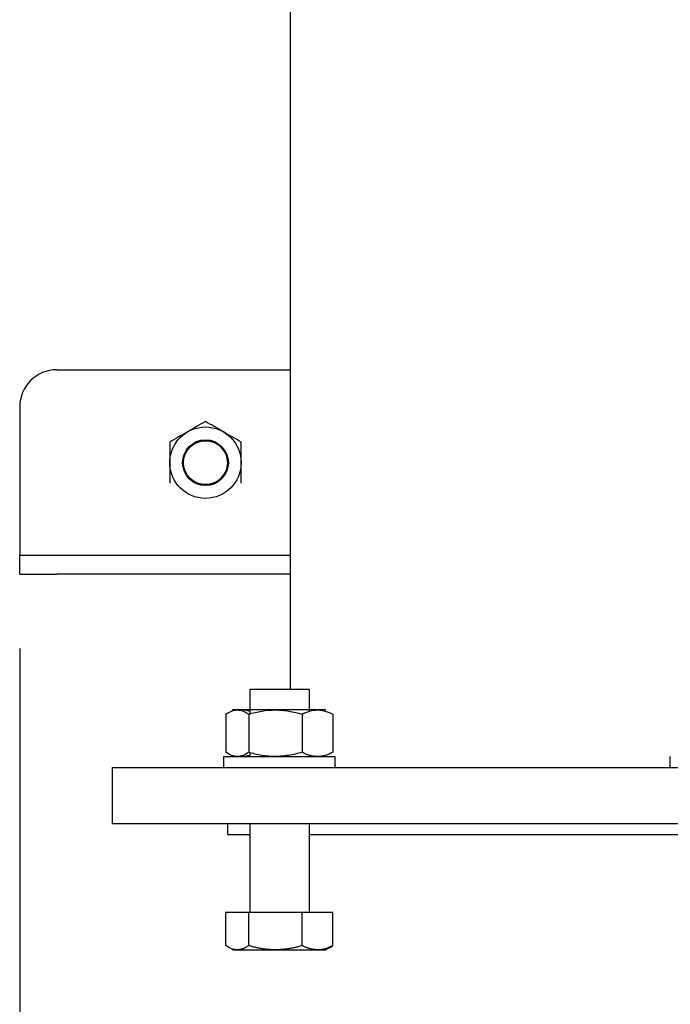
# Model space of a CAD drawing. Units: millimetres. Extents: x -2889 to 7932, y -2064 to 3716.
# Drawn here: x 2056 to 2231, y -1534 to -1269 of the extents above; entities that cross this region are included whole.
import ezdxf

# ---------------------------------------------------------------- set-up
doc = ezdxf.new("R2010")
doc.units = ezdxf.units.MM
doc.header["$LTSCALE"] = 100
doc.layers.add('0-50', color=7, linetype='Continuous')
doc.layers.add('Dimension', color=1, linetype='Continuous')
doc.styles.get("Standard").update_dxf_attribs({"font": 'ARIsoP1.shx'})
doc.dimstyles.new('0DP', dxfattribs={"dimscale": 20, "dimtxt": 2.5, "dimasz": 1.5, "dimexe": 1.5, "dimexo": 1, "dimgap": 1, "dimtad": 1, "dimdec": 0, "dimzin": 0, "dimdsep": 46, "dimtxsty": 'Standard', "dimcen": 0, "dimclrd": 256, "dimclre": 256, "dimclrt": 256, "dimadec": 0, "dimazin": 0, "dimtfac": 1, "dimtdec": 4, "dimtofl": 0, "dimtmove": 0, "dimatfit": 3, "dimfxl": 1, "dimtolj": 1, "dimtzin": 0, "dimlwd": -1, "dimlwe": -1, "dimarcsym": 0})

# ---------------------------------------------------------------- blocks, each defined once
blk = doc.blocks.new('*D31')
at = {"layer": 'Defpoints', "color": 0}
for p in [(2055.93, -1418.33), (3876.93, -1488.33), (3876.93, -2033.55)]:
    blk.add_point(p, dxfattribs=at)
at = {"layer": 'Dimension'}
for p, q in [((2055.93, -1438.33), (2055.93, -2063.55)), ((3876.93, -1508.33), (3876.93, -2063.55)), ((2085.93, -2033.55), (3846.93, -2033.55))]:
    blk.add_line(p, q, dxfattribs=at)
for points in [[(2085.93, -2028.55), (2085.93, -2038.55), (2055.93, -2033.55)], [(3846.93, -2038.55), (3846.93, -2028.55), (3876.93, -2033.55)]]:
    blk.add_solid(points, dxfattribs=at)
at = {"layer": 'Dimension', "insert": (2966.43, -1985.95), "char_height": 50, "attachment_point": 5}
blk.add_mtext('\\A1;(1821)', dxfattribs=at)
blk = doc.blocks.new('*D35')
at = {"layer": 'Defpoints', "color": 0}
for p in [(2055.93, -1418.33), (3041.93, -1488.33), (3041.93, -1861.56)]:
    blk.add_point(p, dxfattribs=at)
at = {"layer": 'Dimension'}
for p, q in [((2055.93, -1438.33), (2055.93, -1891.56)), ((3041.93, -1508.33), (3041.93, -1891.56)), ((2085.93, -1861.56), (3011.93, -1861.56))]:
    blk.add_line(p, q, dxfattribs=at)
for points in [[(2085.93, -1856.56), (2085.93, -1866.56), (2055.93, -1861.56)], [(3011.93, -1866.56), (3011.93, -1856.56), (3041.93, -1861.56)]]:
    blk.add_solid(points, dxfattribs=at)
at = {"layer": 'Dimension', "insert": (2548.93, -1813.96), "char_height": 50, "attachment_point": 5}
blk.add_mtext('\\A1;(986)', dxfattribs=at)

msp = doc.modelspace()

# ---------------------------------------------------------------- linework, layer by layer
at = {"layer": '0-50'}
for p, q in [((2128.78, -1449.33), (2128.78, -1085.88)), ((2065.93, -1363.33), (2128.78, -1363.33)), ((2055.93, -1373.33), (2055.93, -1408.33)), ((2055.93, -1408.33), (2055.93, -1413.33)), ((2065.93, -1413.33), (2055.93, -1413.33)), ((2055.93, -1418.33), (2055.93, -1413.33)), ((2085.93, -1413.33), (2065.93, -1413.33)), ((2128.78, -1413.33), (2085.93, -1413.33)), ((2055.93, -1418.33), (2065.93, -1418.33)), ((2085.93, -1418.33), (2065.93, -1418.33)), ((2128.78, -1418.33), (2085.93, -1418.33)), ((2133.83, -1449.33), (2117.83, -1449.33)), ((2117.83, -1449.33), (2117.83, -1455.87)), ((2133.83, -1449.33), (2133.83, -1455.18)), ((2111.45, -1455.95), (2111.45, -1466.21)), ((2113.33, -1454.83), (2113.28, -1454.86)), ((2138.33, -1454.83), (2113.33, -1454.83)), ((2117.56, -1455.95), (2117.56, -1466.21)), ((2131.94, -1455.95), (2131.94, -1466.21)), ((2140.21, -1455.95), (2140.21, -1466.21)), ((2117.83, -1466.29), (2117.83, -1467.33)), ((2110.83, -1467.33), (2140.83, -1467.33)), ((2110.83, -1470.33), (2110.83, -1467.33)), ((2133.83, -1466.98), (2133.83, -1467.33)), ((2140.83, -1470.33), (2140.83, -1467.33)), ((2231.03, -1470.33), (2231.03, -1467.33)), ((2080.93, -1470.33), (2290.93, -1470.33)), ((2080.93, -1485.33), (2080.93, -1470.33)), ((2080.93, -1485.33), (2290.93, -1485.33)), ((2111.93, -1488.33), (2111.93, -1485.33)), ((2117.83, -1485.33), (2117.83, -1509.33)), ((2133.83, -1485.33), (2133.83, -1509.33)), ((2111.93, -1488.33), (2117.83, -1488.33)), ((2133.83, -1488.33), (2238.03, -1488.33)), ((2111.45, -1518.21), (2111.45, -1509.33)), ((2117.56, -1509.33), (2111.45, -1509.33)), ((2131.94, -1509.33), (2117.56, -1509.33)), ((2117.56, -1518.21), (2117.56, -1509.33)), ((2140.21, -1509.33), (2131.94, -1509.33)), ((2131.94, -1518.21), (2131.94, -1509.33)), ((2140.21, -1518.21), (2140.21, -1509.33)), ((2113.33, -1519.33), (2114.5, -1519.33)), ((2114.5, -1519.33), (2124.75, -1519.33)), ((2124.75, -1519.33), (2136.07, -1519.33)), ((2136.07, -1519.33), (2138.33, -1519.33))]:
    msp.add_line(p, q, dxfattribs=at)
for radius in [9.6, 6.16, 5.9]:
    msp.add_circle((2105.93, -1388.33), radius, dxfattribs=at)
msp.add_arc((2065.93, -1373.33), 10, 90, 180, dxfattribs=at)
for points, knots in [([(2105.93, -1377.24), (2105.15, -1377.7), (2104.36, -1378.15), (2103.56, -1378.61), (2102.76, -1379.07), (2101.95, -1379.54), (2101.14, -1380.01), (2100.73, -1380.25), (2100.32, -1380.48), (2099.92, -1380.72), (2099.51, -1380.95), (2099.11, -1381.18), (2098.71, -1381.41), (2097.91, -1381.88), (2097.11, -1382.33), (2096.33, -1382.79)], [0.00000024, 0.00000024, 0.00000024, 0.00000024, 0.00279908, 0.00279908, 0.00279908, 0.00559792, 0.00559792, 0.00559792, 0.00699734, 0.00699734, 0.00699734, 0.00839676, 0.00839676, 0.00839676, 0.0111956, 0.0111956, 0.0111956, 0.0111956]), ([(2115.53, -1382.79), (2114.75, -1382.33), (2113.96, -1381.88), (2113.16, -1381.42), (2112.36, -1380.96), (2111.55, -1380.49), (2110.74, -1380.02), (2110.33, -1379.79), (2109.92, -1379.55), (2109.52, -1379.31), (2109.11, -1379.08), (2108.71, -1378.85), (2108.31, -1378.62), (2107.51, -1378.15), (2106.71, -1377.7), (2105.93, -1377.24)], [0.00000024, 0.00000024, 0.00000024, 0.00000024, 0.00279908, 0.00279908, 0.00279908, 0.00559792, 0.00559792, 0.00559792, 0.00699734, 0.00699734, 0.00699734, 0.00839676, 0.00839676, 0.00839676, 0.0111956, 0.0111956, 0.0111956, 0.0111956]), ([(2096.33, -1382.79), (2096.33, -1383.69), (2096.33, -1384.61), (2096.33, -1385.54), (2096.33, -1386.46), (2096.33, -1387.39), (2096.33, -1388.33), (2096.33, -1388.8), (2096.33, -1389.27), (2096.33, -1389.74), (2096.33, -1390.21), (2096.33, -1390.68), (2096.33, -1391.14), (2096.33, -1392.07), (2096.33, -1392.98), (2096.33, -1393.87)], [0.01014304, 0.01014304, 0.01014304, 0.01014304, 0.01294881, 0.01294881, 0.01294881, 0.01575459, 0.01575459, 0.01575459, 0.01715748, 0.01715748, 0.01715748, 0.01856037, 0.01856037, 0.01856037, 0.02136615, 0.02136615, 0.02136615, 0.02136615]), ([(2115.53, -1393.87), (2115.53, -1392.98), (2115.53, -1392.07), (2115.53, -1391.14), (2115.53, -1390.68), (2115.53, -1390.21), (2115.53, -1389.74), (2115.53, -1389.27), (2115.53, -1388.8), (2115.53, -1388.33), (2115.53, -1387.39), (2115.53, -1386.46), (2115.53, -1385.54), (2115.53, -1384.61), (2115.53, -1383.69), (2115.53, -1382.79)], [0.02520528, 0.02520528, 0.02520528, 0.02520528, 0.02801264, 0.02801264, 0.02801264, 0.02941632, 0.02941632, 0.02941632, 0.03082, 0.03082, 0.03082, 0.03362736, 0.03362736, 0.03362736, 0.03643472, 0.03643472, 0.03643472, 0.03643472]), ([(2111.45, -1455.95), (2111.94, -1455.61), (2112.45, -1455.33), (2112.95, -1455.13), (2113.46, -1454.94), (2113.98, -1454.83), (2114.49, -1454.83), (2114.75, -1454.83), (2115.02, -1454.86), (2115.27, -1454.91), (2115.53, -1454.96), (2115.79, -1455.03), (2116.04, -1455.13), (2116.55, -1455.32), (2117.06, -1455.61), (2117.56, -1455.95)], [0.00000024, 0.00000024, 0.00000024, 0.00000024, 0.00364456, 0.00364456, 0.00364456, 0.00728888, 0.00728888, 0.00728888, 0.00911105, 0.00911105, 0.00911105, 0.01093321, 0.01093321, 0.01093321, 0.01457753, 0.01457753, 0.01457753, 0.01457753]), ([(2117.83, -1455.18), (2117.77, -1455.16), (2117.72, -1455.15), (2117.67, -1455.13), (2116.99, -1454.94), (2116.29, -1454.83), (2115.59, -1454.83), (2115.38, -1454.83), (2115.17, -1454.84), (2114.96, -1454.86)], [0.003375339, 0.003375339, 0.003375339, 0.003375339, 0.003644561, 0.003644561, 0.003644561, 0.007288885, 0.007288885, 0.007288885, 0.008374798, 0.008374798, 0.008374798, 0.008374798]), ([(2117.56, -1455.95), (2118.14, -1455.78), (2118.73, -1455.62), (2119.33, -1455.48), (2119.93, -1455.34), (2120.52, -1455.23), (2121.12, -1455.13), (2122.32, -1454.93), (2123.53, -1454.83), (2124.75, -1454.83), (2125.36, -1454.83), (2125.97, -1454.86), (2126.58, -1454.91), (2127.19, -1454.96), (2127.8, -1455.04), (2128.4, -1455.13), (2129.6, -1455.33), (2130.77, -1455.61), (2131.94, -1455.95)], [0.01360157, 0.01360157, 0.01360157, 0.01360157, 0.01542929, 0.01542929, 0.01542929, 0.01725701, 0.01725701, 0.01725701, 0.02091245, 0.02091245, 0.02091245, 0.02274017, 0.02274017, 0.02274017, 0.02456789, 0.02456789, 0.02456789, 0.02822332, 0.02822332, 0.02822332, 0.02822332]), ([(2131.94, -1455.95), (2132.61, -1455.61), (2133.29, -1455.33), (2133.98, -1455.13), (2134.66, -1454.94), (2135.36, -1454.83), (2136.06, -1454.83), (2136.41, -1454.83), (2136.77, -1454.86), (2137.12, -1454.91), (2137.47, -1454.96), (2137.81, -1455.03), (2138.16, -1455.13), (2138.85, -1455.32), (2139.53, -1455.61), (2140.21, -1455.95)], [0.00000024, 0.00000024, 0.00000024, 0.00000024, 0.00364456, 0.00364456, 0.00364456, 0.00728888, 0.00728888, 0.00728888, 0.00911105, 0.00911105, 0.00911105, 0.01093321, 0.01093321, 0.01093321, 0.01457753, 0.01457753, 0.01457753, 0.01457753]), ([(2117.56, -1466.21), (2117.06, -1466.55), (2116.55, -1466.83), (2116.05, -1467.03), (2115.54, -1467.22), (2115.03, -1467.33), (2114.51, -1467.33), (2114.25, -1467.33), (2113.99, -1467.3), (2113.73, -1467.25), (2113.47, -1467.2), (2113.21, -1467.13), (2112.96, -1467.03), (2112.45, -1466.83), (2111.95, -1466.55), (2111.45, -1466.21)], [0.00000024, 0.00000024, 0.00000024, 0.00000024, 0.00364456, 0.00364456, 0.00364456, 0.00728888, 0.00728888, 0.00728888, 0.00911105, 0.00911105, 0.00911105, 0.01093321, 0.01093321, 0.01093321, 0.01457753, 0.01457753, 0.01457753, 0.01457753]), ([(2131.94, -1466.21), (2130.77, -1466.55), (2129.6, -1466.83), (2128.4, -1467.03), (2127.8, -1467.12), (2127.19, -1467.2), (2126.58, -1467.25), (2125.97, -1467.3), (2125.36, -1467.33), (2124.75, -1467.33), (2123.53, -1467.33), (2122.32, -1467.22), (2121.12, -1467.03), (2120.52, -1466.93), (2119.93, -1466.81), (2119.33, -1466.68), (2118.73, -1466.54), (2118.14, -1466.38), (2117.56, -1466.21)], [0.03949069, 0.03949069, 0.03949069, 0.03949069, 0.04314331, 0.04314331, 0.04314331, 0.04496962, 0.04496962, 0.04496962, 0.04679593, 0.04679593, 0.04679593, 0.05044855, 0.05044855, 0.05044855, 0.05227485, 0.05227485, 0.05227485, 0.05410116, 0.05410116, 0.05410116, 0.05410116]), ([(2140.21, -1466.21), (2139.53, -1466.55), (2138.85, -1466.83), (2138.16, -1467.03), (2137.48, -1467.22), (2136.78, -1467.33), (2136.08, -1467.33), (2135.73, -1467.33), (2135.37, -1467.3), (2135.02, -1467.25), (2134.67, -1467.2), (2134.33, -1467.13), (2133.98, -1467.03), (2133.29, -1466.83), (2132.61, -1466.55), (2131.94, -1466.21)], [0.00000024, 0.00000024, 0.00000024, 0.00000024, 0.00364456, 0.00364456, 0.00364456, 0.00728888, 0.00728888, 0.00728888, 0.00911105, 0.00911105, 0.00911105, 0.01093321, 0.01093321, 0.01093321, 0.01457753, 0.01457753, 0.01457753, 0.01457753]), ([(2113.08, -1467.08), (2113.13, -1467.15), (2113.17, -1467.21), (2113.21, -1467.25), (2113.27, -1467.3), (2113.32, -1467.33), (2113.37, -1467.33), (2113.44, -1467.33), (2113.5, -1467.29), (2113.56, -1467.22)], [0.043462455, 0.043462455, 0.043462455, 0.043462455, 0.044969617, 0.044969617, 0.044969617, 0.046795926, 0.046795926, 0.046795926, 0.049012536, 0.049012536, 0.049012536, 0.049012536]), ([(2114.96, -1467.3), (2115.16, -1467.32), (2115.37, -1467.33), (2115.57, -1467.33), (2115.92, -1467.33), (2116.28, -1467.3), (2116.63, -1467.25), (2116.98, -1467.2), (2117.32, -1467.13), (2117.67, -1467.03), (2117.72, -1467.01), (2117.77, -1467), (2117.83, -1466.98)], [0.006225467, 0.006225467, 0.006225467, 0.006225467, 0.007288885, 0.007288885, 0.007288885, 0.009111046, 0.009111046, 0.009111046, 0.010933208, 0.010933208, 0.010933208, 0.011210411, 0.011210411, 0.011210411, 0.011210411]), ([(2117.83, -1467.31), (2117.61, -1467.29), (2117.39, -1467.28), (2117.17, -1467.25), (2117.06, -1467.24), (2116.95, -1467.23), (2116.85, -1467.22)], [0.008313631, 0.008313631, 0.008313631, 0.008313631, 0.009111046, 0.009111046, 0.009111046, 0.009497899, 0.009497899, 0.009497899, 0.009497899]), ([(2114.5, -1519.33), (2114.24, -1519.33), (2113.98, -1519.3), (2113.72, -1519.25), (2113.47, -1519.2), (2113.21, -1519.13), (2112.96, -1519.03), (2112.45, -1518.83), (2111.94, -1518.55), (2111.45, -1518.21)], [0.007302537, 0.007302537, 0.007302537, 0.007302537, 0.009121285, 0.009121285, 0.009121285, 0.010940034, 0.010940034, 0.010940034, 0.014577531, 0.014577531, 0.014577531, 0.014577531]), ([(2113.08, -1519.08), (2113.13, -1519.15), (2113.17, -1519.21), (2113.21, -1519.25), (2113.27, -1519.3), (2113.32, -1519.33), (2113.37, -1519.33)], [0.042563898, 0.042563898, 0.042563898, 0.042563898, 0.044073736, 0.044073736, 0.044073736, 0.04590099, 0.04590099, 0.04590099, 0.04590099]), ([(2140.21, -1518.21), (2139.53, -1518.55), (2138.85, -1518.83), (2138.16, -1519.03), (2137.47, -1519.22), (2136.77, -1519.33), (2136.07, -1519.33)], [0.000000238, 0.000000238, 0.000000238, 0.000000238, 0.003651388, 0.003651388, 0.003651388, 0.007302537, 0.007302537, 0.007302537, 0.007302537]), ([(2137.15, -1519.33), (2137.41, -1519.33), (2137.67, -1519.3), (2137.93, -1519.25), (2138.19, -1519.2), (2138.44, -1519.13), (2138.7, -1519.03), (2139.2, -1518.83), (2139.71, -1518.55), (2140.21, -1518.21)], [0.007302537, 0.007302537, 0.007302537, 0.007302537, 0.009121285, 0.009121285, 0.009121285, 0.010940034, 0.010940034, 0.010940034, 0.014577531, 0.014577531, 0.014577531, 0.014577531]), ([(2138.28, -1519.33), (2138.23, -1519.33), (2138.17, -1519.3), (2138.12, -1519.25), (2138.11, -1519.24), (2138.1, -1519.23), (2138.09, -1519.22)], [0.02078675, 0.02078675, 0.02078675, 0.02078675, 0.022614885, 0.022614885, 0.022614885, 0.022986354, 0.022986354, 0.022986354, 0.022986354])]:
    msp.add_open_spline(points, degree=3, knots=knots, dxfattribs=at)
for points, weights in [([(2113.28, -1454.86), (2113.18, -1454.91), (2113.08, -1455.08)], [1.93169329418, 1.92428990164, 1.9017719407]), ([(2116.85, -1454.94), (2117.34, -1454.88), (2117.83, -1454.85)], [1.92037915877, 1.92838828873, 1.93210815498]), ([(2117.56, -1518.21), (2115.92, -1519.33), (2114.5, -1519.33)], [1.63558909829, 1.76210235533, 1.76210235533]), ([(2124.75, -1519.33), (2121.41, -1519.33), (2117.56, -1518.21)], [1.76210235533, 1.76210235533, 1.63558909829]), ([(2131.94, -1518.21), (2128.08, -1519.33), (2124.75, -1519.33)], [1.63558909829, 1.76210235533, 1.76210235533]), ([(2136.07, -1519.33), (2134.15, -1519.33), (2131.94, -1518.21)], [1.76210235533, 1.76210235533, 1.63558909829]), ([(2136.69, -1519.3), (2136.92, -1519.33), (2137.15, -1519.33)], [1.7587862378, 1.76210235533, 1.76210235533])]:
    msp.add_rational_spline(points, weights, degree=2, dxfattribs=at)
for points in [[(2113.37, -1519.33), (2113.44, -1519.33), (2113.5, -1519.29), (2113.56, -1519.22)], [(2138.57, -1519.08), (2138.47, -1519.24), (2138.38, -1519.33), (2138.28, -1519.33)]]:
    msp.add_open_spline(points, degree=3, dxfattribs=at)

# ---------------------------------------------------------------- dimensions: what is measured, and where the dimension line sits
at = {"layer": 'Dimension'}
for base, p2, picture, middle in [((3876.93, -2033.55), (3876.93, -1488.33), '*D31', (2966.43, -1985.95)), ((3041.93, -1861.56), (3041.93, -1488.33), '*D35', (2548.93, -1813.96))]:
    dim = msp.add_linear_dim(base=base, p1=(2055.93, -1418.33), p2=p2, text='(<>)', dimstyle='0DP', dxfattribs=at)
    dim.commit()
    dim.dimension.update_dxf_attribs({"geometry": picture, "text_midpoint": middle})

doc.saveas('drawing.dxf')
